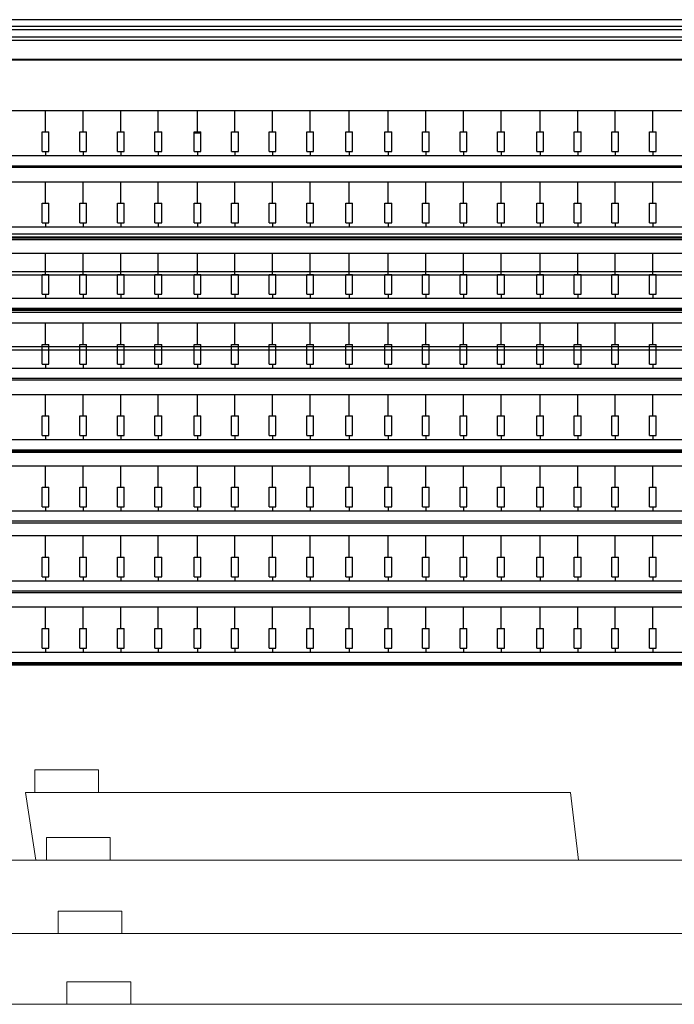
# Model space of a CAD drawing. Units: millimetres. Extents: x -825 to 6692, y 555 to 6949.
# Drawn here: x 2394 to 3265, y 1979 to 3290 of the extents above; entities that cross this region are included whole.
import ezdxf

# ---------------------------------------------------------------- set-up
doc = ezdxf.new("R2010")
doc.units = ezdxf.units.MM
for name, color, linetype in [('GT大劇院_吊桿 Fly Bars', 250, 'Continuous'), ('GT大劇院_燈橋及飾板 Lighting Bridge and Teaser (Hard Structure)', 6, 'Continuous'), ('GT大劇院_觀眾席座椅_樂池 Audience Seats Orchestra Pit', 7, 'Continuous')]:
    doc.layers.add(name, color=color, linetype=linetype)
doc.layers.add('建築底圖 Building Structure', color=252, linetype='Continuous', lineweight=5)

# ---------------------------------------------------------------- blocks, each defined once
blk = doc.blocks.new('GT大劇院_4F建築底圖')
at = {"layer": '建築底圖 Building Structure'}
for p, q in [((-281.4, -1106), (-366.4, -1106)), ((-366.4, -1106), (-366.4, -1136)), ((-281.4, -1136), (-281.4, -1106)), ((346.3, -1136), (-378.9, -1136)), ((-365, -1226), (-378.9, -1136)), ((357.3, -1226), (346.3, -1136)), ((-266, -1196), (-351, -1196)), ((-351, -1196), (-351, -1226)), ((-266, -1226), (-266, -1196)), ((978.3, -1226), (-778, -1226)), ((-250.5, -1294), (-335.5, -1294)), ((-335.5, -1294), (-335.5, -1324)), ((-250.5, -1324), (-250.5, -1294)), ((978.3, -1324), (-765.1, -1324)), ((-238.6, -1388), (-323.6, -1388)), ((-323.6, -1388), (-323.6, -1418)), ((-238.6, -1418), (-238.6, -1388)), ((978.3, -1418), (-752.6, -1418))]:
    blk.add_line(p, q, dxfattribs=at)
blk = doc.blocks.new('GT大劇院_燈橋(平面)')
at = {"layer": 'GT大劇院_燈橋及飾板 Lighting Bridge and Teaser (Hard Structure)'}
blk.add_line((-1000, -107.5), (1000, -107.5), dxfattribs=at)
blk = doc.blocks.new('GT大劇院_鏡框片')
at = {"layer": 'GT大劇院_燈橋及飾板 Lighting Bridge and Teaser (Hard Structure)', "color": 1}
for points in [[(-1000, -116), (1000, -116), (1000, -121), (-1000, -121)], [(1000, -135.2), (-1000, -135.2), (-1000, -130.2), (1000, -130.2)]]:
    blk.add_lwpolyline(points, close=True, dxfattribs=at)
blk = doc.blocks.new('GT大劇院_樂池觀眾席台車')
for p, q in [((-875, -160), (977, -160)), ((-874, -161), (976, -161)), ((-755.6, -228.2), (859.5, -228.2)), ((-352, -256.9), (-352, -228.2)), ((-302, -256.9), (-302, -228.2)), ((-252, -256.9), (-252, -228.2)), ((-202, -256.9), (-202, -228.2)), ((-150, -256.9), (-150, -228.2)), ((-100, -256.9), (-100, -228.2)), ((-50, -256.9), (-50, -228.2)), ((0, -256.9), (0, -228.2)), ((52, -256.9), (52, -228.2)), ((104, -256.9), (104, -228.2)), ((154, -256.9), (154, -228.2)), ((204, -256.9), (204, -228.2)), ((254, -256.9), (254, -228.2)), ((306, -256.9), (306, -228.2)), ((356, -256.9), (356, -228.2)), ((406, -256.9), (406, -228.2)), ((456, -256.9), (456, -228.2)), ((-356.5, -256.9), (-347.5, -256.9)), ((-356.5, -283), (-356.5, -256.9)), ((-347.5, -283), (-347.5, -256.9)), ((-306.5, -256.9), (-297.5, -256.9)), ((-306.5, -283), (-306.5, -256.9)), ((-297.5, -283), (-297.5, -256.9)), ((-256.5, -256.9), (-247.5, -256.9)), ((-256.5, -283), (-256.5, -256.9)), ((-247.5, -283), (-247.5, -256.9)), ((-206.5, -256.9), (-197.5, -256.9)), ((-206.5, -283), (-206.5, -256.9)), ((-197.5, -283), (-197.5, -256.9)), ((-154.5, -256.9), (-145.5, -256.9)), ((-154.5, -283), (-154.5, -256.9)), ((-154.5, -258.1), (-145.5, -258.1)), ((-154.5, -258.1), (-145.5, -258.1)), ((-145.5, -283), (-145.5, -256.9)), ((-104.5, -256.9), (-95.5, -256.9)), ((-104.5, -283), (-104.5, -256.9)), ((-95.5, -283), (-95.5, -256.9)), ((-54.5, -256.9), (-45.5, -256.9)), ((-54.5, -283), (-54.5, -256.9)), ((-45.5, -283), (-45.5, -256.9)), ((-4.5, -256.9), (4.5, -256.9)), ((-4.5, -283), (-4.5, -256.9)), ((4.5, -283), (4.5, -256.9)), ((47.5, -256.9), (56.5, -256.9)), ((47.5, -283), (47.5, -256.9)), ((56.5, -283), (56.5, -256.9)), ((99.5, -256.9), (108.5, -256.9)), ((99.5, -283), (99.5, -256.9)), ((108.5, -283), (108.5, -256.9)), ((149.5, -256.9), (158.5, -256.9)), ((149.5, -283), (149.5, -256.9)), ((158.5, -283), (158.5, -256.9)), ((199.5, -256.9), (208.5, -256.9)), ((199.5, -283), (199.5, -256.9)), ((208.5, -283), (208.5, -256.9)), ((249.5, -256.9), (258.5, -256.9)), ((249.5, -283), (249.5, -256.9)), ((258.5, -283), (258.5, -256.9)), ((301.5, -256.9), (310.5, -256.9)), ((301.5, -283), (301.5, -256.9)), ((310.5, -283), (310.5, -256.9)), ((351.5, -256.9), (360.5, -256.9)), ((351.5, -283), (351.5, -256.9)), ((360.5, -283), (360.5, -256.9)), ((401.5, -256.9), (410.5, -256.9)), ((401.5, -283), (401.5, -256.9)), ((410.5, -283), (410.5, -256.9)), ((451.5, -256.9), (460.5, -256.9)), ((451.5, -283), (451.5, -256.9)), ((460.5, -283), (460.5, -256.9)), ((-356.5, -283), (-347.5, -283)), ((-352, -283), (-352, -288.8)), ((-306.5, -283), (-297.5, -283)), ((-302, -283), (-302, -288.8)), ((-256.5, -283), (-247.5, -283)), ((-252, -283), (-252, -288.8)), ((-206.5, -283), (-197.5, -283)), ((-202, -283), (-202, -288.8)), ((-154.5, -283), (-145.5, -283)), ((-150, -283), (-150, -288.8)), ((-104.5, -283), (-95.5, -283)), ((-100, -283), (-100, -288.8)), ((-54.5, -283), (-45.5, -283)), ((-50, -283), (-50, -288.8)), ((-4.5, -283), (4.5, -283)), ((0, -283), (0, -288.8)), ((47.5, -283), (56.5, -283)), ((52, -283), (52, -288.8)), ((99.5, -283), (108.5, -283)), ((104, -283), (104, -288.8)), ((149.5, -283), (158.5, -283)), ((154, -283), (154, -288.8)), ((199.5, -283), (208.5, -283)), ((204, -283), (204, -288.8)), ((249.5, -283), (258.5, -283)), ((254, -283), (254, -288.8)), ((301.5, -283), (310.5, -283)), ((306, -283), (306, -288.8)), ((351.5, -283), (360.5, -283)), ((356, -283), (356, -288.8)), ((401.5, -283), (410.5, -283)), ((406, -283), (406, -288.8)), ((451.5, -283), (460.5, -283)), ((456, -283), (456, -288.8)), ((863, -288.8), (-759, -288.8)), ((-874, -304), (976, -304)), ((-766.5, -302), (870.5, -302)), ((-755.6, -323.2), (859.5, -323.2)), ((-352, -351.9), (-352, -323.2)), ((-302, -351.9), (-302, -323.2)), ((-252, -351.9), (-252, -323.2)), ((-202, -351.9), (-202, -323.2)), ((-150, -351.9), (-150, -323.2)), ((-100, -351.9), (-100, -323.2)), ((-50, -351.9), (-50, -323.2)), ((0, -351.9), (0, -323.2)), ((52, -351.9), (52, -323.2)), ((104, -351.9), (104, -323.2)), ((154, -351.9), (154, -323.2)), ((204, -351.9), (204, -323.2)), ((254, -351.9), (254, -323.2)), ((306, -351.9), (306, -323.2)), ((356, -351.9), (356, -323.2)), ((406, -351.9), (406, -323.2)), ((456, -351.9), (456, -323.2)), ((-356.5, -351.9), (-347.5, -351.9)), ((-356.5, -378), (-356.5, -351.9)), ((-347.5, -378), (-347.5, -351.9)), ((-306.5, -351.9), (-297.5, -351.9)), ((-306.5, -378), (-306.5, -351.9)), ((-297.5, -378), (-297.5, -351.9)), ((-256.5, -351.9), (-247.5, -351.9)), ((-256.5, -378), (-256.5, -351.9)), ((-247.5, -378), (-247.5, -351.9)), ((-206.5, -351.9), (-197.5, -351.9)), ((-206.5, -378), (-206.5, -351.9)), ((-197.5, -378), (-197.5, -351.9)), ((-154.5, -351.9), (-145.5, -351.9)), ((-154.5, -378), (-154.5, -351.9)), ((-145.5, -378), (-145.5, -351.9)), ((-104.5, -351.9), (-95.5, -351.9)), ((-104.5, -378), (-104.5, -351.9)), ((-95.5, -378), (-95.5, -351.9)), ((-54.5, -351.9), (-45.5, -351.9)), ((-54.5, -378), (-54.5, -351.9)), ((-45.5, -378), (-45.5, -351.9)), ((-4.5, -351.9), (4.5, -351.9)), ((-4.5, -378), (-4.5, -351.9)), ((4.5, -378), (4.5, -351.9)), ((47.5, -351.9), (56.5, -351.9)), ((47.5, -378), (47.5, -351.9)), ((56.5, -378), (56.5, -351.9)), ((99.5, -351.9), (108.5, -351.9)), ((99.5, -378), (99.5, -351.9)), ((108.5, -378), (108.5, -351.9)), ((149.5, -351.9), (158.5, -351.9)), ((149.5, -378), (149.5, -351.9)), ((158.5, -378), (158.5, -351.9)), ((199.5, -351.9), (208.5, -351.9)), ((199.5, -378), (199.5, -351.9)), ((208.5, -378), (208.5, -351.9)), ((249.5, -351.9), (258.5, -351.9)), ((249.5, -378), (249.5, -351.9)), ((258.5, -378), (258.5, -351.9)), ((301.5, -351.9), (310.5, -351.9)), ((301.5, -378), (301.5, -351.9)), ((310.5, -378), (310.5, -351.9)), ((351.5, -351.9), (360.5, -351.9)), ((351.5, -378), (351.5, -351.9)), ((360.5, -378), (360.5, -351.9)), ((401.5, -351.9), (410.5, -351.9)), ((401.5, -378), (401.5, -351.9)), ((410.5, -378), (410.5, -351.9)), ((451.5, -351.9), (460.5, -351.9)), ((451.5, -378), (451.5, -351.9)), ((460.5, -378), (460.5, -351.9)), ((-356.5, -378), (-347.5, -378)), ((-352, -378), (-352, -383.8)), ((-306.5, -378), (-297.5, -378)), ((-302, -378), (-302, -383.8)), ((-256.5, -378), (-247.5, -378)), ((-252, -378), (-252, -383.8)), ((-206.5, -378), (-197.5, -378)), ((-202, -378), (-202, -383.8)), ((-154.5, -378), (-145.5, -378)), ((-150, -378), (-150, -383.8)), ((-104.5, -378), (-95.5, -378)), ((-100, -378), (-100, -383.8)), ((-54.5, -378), (-45.5, -378)), ((-50, -378), (-50, -383.8)), ((-4.5, -378), (4.5, -378)), ((0, -378), (0, -383.8)), ((47.5, -378), (56.5, -378)), ((52, -378), (52, -383.8)), ((99.5, -378), (108.5, -378)), ((104, -378), (104, -383.8)), ((149.5, -378), (158.5, -378)), ((154, -378), (154, -383.8)), ((199.5, -378), (208.5, -378)), ((204, -378), (204, -383.8)), ((249.5, -378), (258.5, -378)), ((254, -378), (254, -383.8)), ((301.5, -378), (310.5, -378)), ((306, -378), (306, -383.8)), ((351.5, -378), (360.5, -378)), ((356, -378), (356, -383.8)), ((401.5, -378), (410.5, -378)), ((406, -378), (406, -383.8)), ((451.5, -378), (460.5, -378)), ((456, -378), (456, -383.8)), ((863, -383.8), (-759, -383.8)), ((-874, -399), (976, -399)), ((-874, -400), (976, -400)), ((870.5, -397), (-766.5, -397)), ((-755.6, -418.2), (859.5, -418.2)), ((-352, -446.9), (-352, -418.2)), ((-302, -446.9), (-302, -418.2)), ((-252, -446.9), (-252, -418.2)), ((-202, -446.9), (-202, -418.2)), ((-150, -446.9), (-150, -418.2)), ((-100, -446.9), (-100, -418.2)), ((-50, -446.9), (-50, -418.2)), ((0, -446.9), (0, -418.2)), ((52, -446.9), (52, -418.2)), ((104, -446.9), (104, -418.2)), ((154, -446.9), (154, -418.2)), ((204, -446.9), (204, -418.2)), ((254, -446.9), (254, -418.2)), ((306, -446.9), (306, -418.2)), ((356, -446.9), (356, -418.2)), ((406, -446.9), (406, -418.2)), ((456, -446.9), (456, -418.2)), ((-356.5, -446.9), (-347.5, -446.9)), ((-356.5, -473), (-356.5, -446.9)), ((-347.5, -473), (-347.5, -446.9)), ((-306.5, -446.9), (-297.5, -446.9)), ((-306.5, -473), (-306.5, -446.9)), ((-297.5, -473), (-297.5, -446.9)), ((-256.5, -446.9), (-247.5, -446.9)), ((-256.5, -473), (-256.5, -446.9)), ((-247.5, -473), (-247.5, -446.9)), ((-206.5, -446.9), (-197.5, -446.9)), ((-206.5, -473), (-206.5, -446.9)), ((-197.5, -473), (-197.5, -446.9)), ((-154.5, -446.9), (-145.5, -446.9)), ((-154.5, -473), (-154.5, -446.9)), ((-145.5, -473), (-145.5, -446.9)), ((-104.5, -446.9), (-95.5, -446.9)), ((-104.5, -473), (-104.5, -446.9)), ((-95.5, -473), (-95.5, -446.9)), ((-54.5, -446.9), (-45.5, -446.9)), ((-54.5, -473), (-54.5, -446.9)), ((-45.5, -473), (-45.5, -446.9)), ((-4.5, -446.9), (4.5, -446.9)), ((-4.5, -473), (-4.5, -446.9)), ((4.5, -473), (4.5, -446.9)), ((47.5, -446.9), (56.5, -446.9)), ((47.5, -473), (47.5, -446.9)), ((56.5, -473), (56.5, -446.9)), ((99.5, -446.9), (108.5, -446.9)), ((99.5, -473), (99.5, -446.9)), ((108.5, -473), (108.5, -446.9)), ((149.5, -446.9), (158.5, -446.9)), ((149.5, -473), (149.5, -446.9)), ((158.5, -473), (158.5, -446.9)), ((199.5, -446.9), (208.5, -446.9)), ((199.5, -473), (199.5, -446.9)), ((208.5, -473), (208.5, -446.9)), ((249.5, -446.9), (258.5, -446.9)), ((249.5, -473), (249.5, -446.9)), ((258.5, -473), (258.5, -446.9)), ((301.5, -446.9), (310.5, -446.9)), ((301.5, -473), (301.5, -446.9)), ((310.5, -473), (310.5, -446.9)), ((351.5, -446.9), (360.5, -446.9)), ((351.5, -473), (351.5, -446.9)), ((360.5, -473), (360.5, -446.9)), ((401.5, -446.9), (410.5, -446.9)), ((401.5, -473), (401.5, -446.9)), ((410.5, -473), (410.5, -446.9)), ((451.5, -446.9), (460.5, -446.9)), ((451.5, -473), (451.5, -446.9)), ((460.5, -473), (460.5, -446.9)), ((863, -478.8), (-759, -478.8)), ((-356.5, -473), (-347.5, -473)), ((-352, -473), (-352, -478.8)), ((-306.5, -473), (-297.5, -473)), ((-302, -473), (-302, -478.8)), ((-256.5, -473), (-247.5, -473)), ((-252, -473), (-252, -478.8)), ((-206.5, -473), (-197.5, -473)), ((-202, -473), (-202, -478.8)), ((-154.5, -473), (-145.5, -473)), ((-150, -473), (-150, -478.8)), ((-104.5, -473), (-95.5, -473)), ((-100, -473), (-100, -478.8)), ((-54.5, -473), (-45.5, -473)), ((-50, -473), (-50, -478.8)), ((-4.5, -473), (4.5, -473)), ((0, -473), (0, -478.8)), ((47.5, -473), (56.5, -473)), ((52, -473), (52, -478.8)), ((99.5, -473), (108.5, -473)), ((104, -473), (104, -478.8)), ((149.5, -473), (158.5, -473)), ((154, -473), (154, -478.8)), ((199.5, -473), (208.5, -473)), ((204, -473), (204, -478.8)), ((249.5, -473), (258.5, -473)), ((254, -473), (254, -478.8)), ((301.5, -473), (310.5, -473)), ((306, -473), (306, -478.8)), ((351.5, -473), (360.5, -473)), ((356, -473), (356, -478.8)), ((401.5, -473), (410.5, -473)), ((406, -473), (406, -478.8)), ((451.5, -473), (460.5, -473)), ((456, -473), (456, -478.8)), ((-874, -494), (976, -494)), ((-766.5, -492), (870.5, -492)), ((-352, -492), (-404, -492)), ((-302, -492), (-352, -492)), ((-252, -492), (-302, -492)), ((-202, -492), (-252, -492)), ((-150, -492), (-202, -492)), ((-100, -492), (-150, -492)), ((-50, -492), (-100, -492)), ((0, -492), (-50, -492)), ((52, -492), (0, -492)), ((104, -492), (52, -492)), ((154, -492), (104, -492)), ((204, -492), (154, -492)), ((254, -492), (204, -492)), ((306, -492), (254, -492)), ((356, -492), (306, -492)), ((406, -492), (356, -492)), ((456, -492), (406, -492)), ((508, -492), (456, -492)), ((-755.6, -511.2), (859.5, -511.2)), ((-352, -539.9), (-352, -511.2)), ((-302, -539.9), (-302, -511.2)), ((-252, -539.9), (-252, -511.2)), ((-202, -539.9), (-202, -511.2)), ((-150, -539.9), (-150, -511.2)), ((-100, -539.9), (-100, -511.2)), ((-50, -539.9), (-50, -511.2)), ((0, -539.9), (0, -511.2)), ((52, -539.9), (52, -511.2)), ((104, -539.9), (104, -511.2)), ((154, -539.9), (154, -511.2)), ((204, -539.9), (204, -511.2)), ((254, -539.9), (254, -511.2)), ((306, -539.9), (306, -511.2)), ((356, -539.9), (356, -511.2)), ((406, -539.9), (406, -511.2)), ((456, -539.9), (456, -511.2)), ((-356.5, -539.9), (-347.5, -539.9)), ((-356.5, -566), (-356.5, -539.9)), ((-347.5, -566), (-347.5, -539.9)), ((-306.5, -539.9), (-297.5, -539.9)), ((-306.5, -566), (-306.5, -539.9)), ((-297.5, -566), (-297.5, -539.9)), ((-256.5, -539.9), (-247.5, -539.9)), ((-256.5, -566), (-256.5, -539.9)), ((-247.5, -566), (-247.5, -539.9)), ((-206.5, -539.9), (-197.5, -539.9)), ((-206.5, -566), (-206.5, -539.9)), ((-197.5, -566), (-197.5, -539.9)), ((-154.5, -539.9), (-145.5, -539.9)), ((-154.5, -566), (-154.5, -539.9)), ((-145.5, -566), (-145.5, -539.9)), ((-104.5, -539.9), (-95.5, -539.9)), ((-104.5, -566), (-104.5, -539.9)), ((-95.5, -566), (-95.5, -539.9)), ((-54.5, -539.9), (-45.5, -539.9)), ((-54.5, -566), (-54.5, -539.9)), ((-45.5, -566), (-45.5, -539.9)), ((-4.5, -539.9), (4.5, -539.9)), ((-4.5, -566), (-4.5, -539.9)), ((4.5, -566), (4.5, -539.9)), ((47.5, -539.9), (56.5, -539.9)), ((47.5, -566), (47.5, -539.9)), ((56.5, -566), (56.5, -539.9)), ((99.5, -539.9), (108.5, -539.9)), ((99.5, -566), (99.5, -539.9)), ((108.5, -566), (108.5, -539.9)), ((149.5, -539.9), (158.5, -539.9)), ((149.5, -566), (149.5, -539.9)), ((158.5, -566), (158.5, -539.9)), ((199.5, -539.9), (208.5, -539.9)), ((199.5, -566), (199.5, -539.9)), ((208.5, -566), (208.5, -539.9)), ((249.5, -539.9), (258.5, -539.9)), ((249.5, -566), (249.5, -539.9)), ((258.5, -566), (258.5, -539.9)), ((301.5, -539.9), (310.5, -539.9)), ((301.5, -566), (301.5, -539.9)), ((310.5, -566), (310.5, -539.9)), ((351.5, -539.9), (360.5, -539.9)), ((351.5, -566), (351.5, -539.9)), ((360.5, -566), (360.5, -539.9)), ((401.5, -539.9), (410.5, -539.9)), ((401.5, -566), (401.5, -539.9)), ((410.5, -566), (410.5, -539.9)), ((451.5, -539.9), (460.5, -539.9)), ((451.5, -566), (451.5, -539.9)), ((460.5, -566), (460.5, -539.9)), ((863, -571.8), (-759, -571.8)), ((-356.5, -566), (-347.5, -566)), ((-352, -566), (-352, -571.8)), ((-306.5, -566), (-297.5, -566)), ((-302, -566), (-302, -571.8)), ((-256.5, -566), (-247.5, -566)), ((-252, -566), (-252, -571.8)), ((-206.5, -566), (-197.5, -566)), ((-202, -566), (-202, -571.8)), ((-154.5, -566), (-145.5, -566)), ((-150, -566), (-150, -571.8)), ((-104.5, -566), (-95.5, -566)), ((-100, -566), (-100, -571.8)), ((-54.5, -566), (-45.5, -566)), ((-50, -566), (-50, -571.8)), ((-4.5, -566), (4.5, -566)), ((0, -566), (0, -571.8)), ((47.5, -566), (56.5, -566)), ((52, -566), (52, -571.8)), ((99.5, -566), (108.5, -566)), ((104, -566), (104, -571.8)), ((149.5, -566), (158.5, -566)), ((154, -566), (154, -571.8)), ((199.5, -566), (208.5, -566)), ((204, -566), (204, -571.8)), ((249.5, -566), (258.5, -566)), ((254, -566), (254, -571.8)), ((301.5, -566), (310.5, -566)), ((306, -566), (306, -571.8)), ((351.5, -566), (360.5, -566)), ((356, -566), (356, -571.8)), ((401.5, -566), (410.5, -566)), ((406, -566), (406, -571.8)), ((451.5, -566), (460.5, -566)), ((456, -566), (456, -571.8)), ((-874, -587), (976, -587)), ((870.5, -585), (-766.5, -585)), ((-755.6, -606.2), (859.5, -606.2)), ((-352, -634.9), (-352, -606.2)), ((-302, -634.9), (-302, -606.2)), ((-252, -634.9), (-252, -606.2)), ((-202, -634.9), (-202, -606.2)), ((-150, -634.9), (-150, -606.2)), ((-100, -634.9), (-100, -606.2)), ((-50, -634.9), (-50, -606.2)), ((0, -634.9), (0, -606.2)), ((52, -634.9), (52, -606.2)), ((104, -634.9), (104, -606.2)), ((154, -634.9), (154, -606.2)), ((204, -634.9), (204, -606.2)), ((254, -634.9), (254, -606.2)), ((306, -634.9), (306, -606.2)), ((356, -634.9), (356, -606.2)), ((406, -634.9), (406, -606.2)), ((456, -634.9), (456, -606.2)), ((-356.5, -634.9), (-347.5, -634.9)), ((-356.5, -661), (-356.5, -634.9)), ((-347.5, -661), (-347.5, -634.9)), ((-306.5, -634.9), (-297.5, -634.9)), ((-306.5, -661), (-306.5, -634.9)), ((-297.5, -661), (-297.5, -634.9)), ((-256.5, -634.9), (-247.5, -634.9)), ((-256.5, -661), (-256.5, -634.9)), ((-247.5, -661), (-247.5, -634.9)), ((-206.5, -634.9), (-197.5, -634.9)), ((-206.5, -661), (-206.5, -634.9)), ((-197.5, -661), (-197.5, -634.9)), ((-154.5, -634.9), (-145.5, -634.9)), ((-154.5, -661), (-154.5, -634.9)), ((-145.5, -661), (-145.5, -634.9)), ((-104.5, -634.9), (-95.5, -634.9)), ((-104.5, -661), (-104.5, -634.9)), ((-95.5, -661), (-95.5, -634.9)), ((-54.5, -634.9), (-45.5, -634.9)), ((-54.5, -661), (-54.5, -634.9)), ((-45.5, -661), (-45.5, -634.9)), ((-4.5, -634.9), (4.5, -634.9)), ((-4.5, -661), (-4.5, -634.9)), ((4.5, -661), (4.5, -634.9)), ((47.5, -634.9), (56.5, -634.9)), ((47.5, -661), (47.5, -634.9)), ((56.5, -661), (56.5, -634.9)), ((99.5, -634.9), (108.5, -634.9)), ((99.5, -661), (99.5, -634.9)), ((108.5, -661), (108.5, -634.9)), ((149.5, -634.9), (158.5, -634.9)), ((149.5, -661), (149.5, -634.9)), ((158.5, -661), (158.5, -634.9)), ((199.5, -634.9), (208.5, -634.9)), ((199.5, -661), (199.5, -634.9)), ((208.5, -661), (208.5, -634.9)), ((249.5, -634.9), (258.5, -634.9)), ((249.5, -661), (249.5, -634.9)), ((258.5, -661), (258.5, -634.9)), ((301.5, -634.9), (310.5, -634.9)), ((301.5, -661), (301.5, -634.9)), ((310.5, -661), (310.5, -634.9)), ((351.5, -634.9), (360.5, -634.9)), ((351.5, -661), (351.5, -634.9)), ((360.5, -661), (360.5, -634.9)), ((401.5, -634.9), (410.5, -634.9)), ((401.5, -661), (401.5, -634.9)), ((410.5, -661), (410.5, -634.9)), ((451.5, -634.9), (460.5, -634.9)), ((451.5, -661), (451.5, -634.9)), ((460.5, -661), (460.5, -634.9)), ((863, -666.8), (-759, -666.8)), ((-356.5, -661), (-347.5, -661)), ((-352, -661), (-352, -666.8)), ((-306.5, -661), (-297.5, -661)), ((-302, -661), (-302, -666.8)), ((-256.5, -661), (-247.5, -661)), ((-252, -661), (-252, -666.8)), ((-206.5, -661), (-197.5, -661)), ((-202, -661), (-202, -666.8)), ((-154.5, -661), (-145.5, -661)), ((-150, -661), (-150, -666.8)), ((-104.5, -661), (-95.5, -661)), ((-100, -661), (-100, -666.8)), ((-54.5, -661), (-45.5, -661)), ((-50, -661), (-50, -666.8)), ((-4.5, -661), (4.5, -661)), ((0, -661), (0, -666.8)), ((47.5, -661), (56.5, -661)), ((52, -661), (52, -666.8)), ((99.5, -661), (108.5, -661)), ((104, -661), (104, -666.8)), ((149.5, -661), (158.5, -661)), ((154, -661), (154, -666.8)), ((199.5, -661), (208.5, -661)), ((204, -661), (204, -666.8)), ((249.5, -661), (258.5, -661)), ((254, -661), (254, -666.8)), ((301.5, -661), (310.5, -661)), ((306, -661), (306, -666.8)), ((351.5, -661), (360.5, -661)), ((356, -661), (356, -666.8)), ((401.5, -661), (410.5, -661)), ((406, -661), (406, -666.8)), ((451.5, -661), (460.5, -661)), ((456, -661), (456, -666.8)), ((-766.5, -680), (870.5, -680)), ((-874, -682), (976, -682)), ((-874, -683), (976, -683)), ((-755.6, -701.2), (859.5, -701.2)), ((-352, -729.9), (-352, -701.2)), ((-302, -729.9), (-302, -701.2)), ((-252, -729.9), (-252, -701.2)), ((-202, -729.9), (-202, -701.2)), ((-150, -729.9), (-150, -701.2)), ((-100, -729.9), (-100, -701.2)), ((-50, -729.9), (-50, -701.2)), ((0, -729.9), (0, -701.2)), ((52, -729.9), (52, -701.2)), ((104, -729.9), (104, -701.2)), ((154, -729.9), (154, -701.2)), ((204, -729.9), (204, -701.2)), ((254, -729.9), (254, -701.2)), ((306, -729.9), (306, -701.2)), ((356, -729.9), (356, -701.2)), ((406, -729.9), (406, -701.2)), ((456, -729.9), (456, -701.2)), ((-356.5, -729.9), (-347.5, -729.9)), ((-356.5, -756), (-356.5, -729.9)), ((-347.5, -756), (-347.5, -729.9)), ((-306.5, -729.9), (-297.5, -729.9)), ((-306.5, -756), (-306.5, -729.9)), ((-297.5, -756), (-297.5, -729.9)), ((-256.5, -729.9), (-247.5, -729.9)), ((-256.5, -756), (-256.5, -729.9)), ((-247.5, -756), (-247.5, -729.9)), ((-206.5, -729.9), (-197.5, -729.9)), ((-206.5, -756), (-206.5, -729.9)), ((-197.5, -756), (-197.5, -729.9)), ((-154.5, -729.9), (-145.5, -729.9)), ((-154.5, -756), (-154.5, -729.9)), ((-145.5, -756), (-145.5, -729.9)), ((-104.5, -729.9), (-95.5, -729.9)), ((-104.5, -756), (-104.5, -729.9)), ((-95.5, -756), (-95.5, -729.9)), ((-54.5, -729.9), (-45.5, -729.9)), ((-54.5, -756), (-54.5, -729.9)), ((-45.5, -756), (-45.5, -729.9)), ((-4.5, -729.9), (4.5, -729.9)), ((-4.5, -756), (-4.5, -729.9)), ((4.5, -756), (4.5, -729.9)), ((47.5, -729.9), (56.5, -729.9)), ((47.5, -756), (47.5, -729.9)), ((56.5, -756), (56.5, -729.9)), ((99.5, -729.9), (108.5, -729.9)), ((99.5, -756), (99.5, -729.9)), ((108.5, -756), (108.5, -729.9)), ((149.5, -729.9), (158.5, -729.9)), ((149.5, -756), (149.5, -729.9)), ((158.5, -756), (158.5, -729.9)), ((199.5, -729.9), (208.5, -729.9)), ((199.5, -756), (199.5, -729.9)), ((208.5, -756), (208.5, -729.9)), ((249.5, -729.9), (258.5, -729.9)), ((249.5, -756), (249.5, -729.9)), ((258.5, -756), (258.5, -729.9)), ((301.5, -729.9), (310.5, -729.9)), ((301.5, -756), (301.5, -729.9)), ((310.5, -756), (310.5, -729.9)), ((351.5, -729.9), (360.5, -729.9)), ((351.5, -756), (351.5, -729.9)), ((360.5, -756), (360.5, -729.9)), ((401.5, -729.9), (410.5, -729.9)), ((401.5, -756), (401.5, -729.9)), ((410.5, -756), (410.5, -729.9)), ((451.5, -729.9), (460.5, -729.9)), ((451.5, -756), (451.5, -729.9)), ((460.5, -756), (460.5, -729.9)), ((-356.5, -756), (-347.5, -756)), ((-352, -756), (-352, -761.8)), ((-306.5, -756), (-297.5, -756)), ((-302, -756), (-302, -761.8)), ((-256.5, -756), (-247.5, -756)), ((-252, -756), (-252, -761.8)), ((-206.5, -756), (-197.5, -756)), ((-202, -756), (-202, -761.8)), ((-154.5, -756), (-145.5, -756)), ((-150, -756), (-150, -761.8)), ((-104.5, -756), (-95.5, -756)), ((-100, -756), (-100, -761.8)), ((-54.5, -756), (-45.5, -756)), ((-50, -756), (-50, -761.8)), ((-4.5, -756), (4.5, -756)), ((0, -756), (0, -761.8)), ((47.5, -756), (56.5, -756)), ((52, -756), (52, -761.8)), ((99.5, -756), (108.5, -756)), ((104, -756), (104, -761.8)), ((149.5, -756), (158.5, -756)), ((154, -756), (154, -761.8)), ((199.5, -756), (208.5, -756)), ((204, -756), (204, -761.8)), ((249.5, -756), (258.5, -756)), ((254, -756), (254, -761.8)), ((301.5, -756), (310.5, -756)), ((306, -756), (306, -761.8)), ((351.5, -756), (360.5, -756)), ((356, -756), (356, -761.8)), ((401.5, -756), (410.5, -756)), ((406, -756), (406, -761.8)), ((451.5, -756), (460.5, -756)), ((456, -756), (456, -761.8)), ((863, -761.8), (-759, -761.8)), ((-873.9, -777), (976.1, -777)), ((870.5, -775), (-766.5, -775)), ((-755.6, -794.2), (859.5, -794.2)), ((-352, -822.9), (-352, -794.2)), ((-302, -822.9), (-302, -794.2)), ((-252, -822.9), (-252, -794.2)), ((-202, -822.9), (-202, -794.2)), ((-150, -822.9), (-150, -794.2)), ((-100, -822.9), (-100, -794.2)), ((-50, -822.9), (-50, -794.2)), ((0, -822.9), (0, -794.2)), ((52, -822.9), (52, -794.2)), ((104, -822.9), (104, -794.2)), ((154, -822.9), (154, -794.2)), ((204, -822.9), (204, -794.2)), ((254, -822.9), (254, -794.2)), ((306, -822.9), (306, -794.2)), ((356, -822.9), (356, -794.2)), ((406, -822.9), (406, -794.2)), ((456, -822.9), (456, -794.2)), ((-356.5, -822.9), (-347.5, -822.9)), ((-356.5, -849), (-356.5, -822.9)), ((-347.5, -849), (-347.5, -822.9)), ((-306.5, -822.9), (-297.5, -822.9)), ((-306.5, -849), (-306.5, -822.9)), ((-297.5, -849), (-297.5, -822.9)), ((-256.5, -822.9), (-247.5, -822.9)), ((-256.5, -849), (-256.5, -822.9)), ((-247.5, -849), (-247.5, -822.9)), ((-206.5, -822.9), (-197.5, -822.9)), ((-206.5, -849), (-206.5, -822.9)), ((-197.5, -849), (-197.5, -822.9)), ((-154.5, -822.9), (-145.5, -822.9)), ((-154.5, -849), (-154.5, -822.9)), ((-145.5, -849), (-145.5, -822.9)), ((-104.5, -822.9), (-95.5, -822.9)), ((-104.5, -849), (-104.5, -822.9)), ((-95.5, -849), (-95.5, -822.9)), ((-54.5, -822.9), (-45.5, -822.9)), ((-54.5, -849), (-54.5, -822.9)), ((-45.5, -849), (-45.5, -822.9)), ((-4.5, -822.9), (4.5, -822.9)), ((-4.5, -849), (-4.5, -822.9)), ((4.5, -849), (4.5, -822.9)), ((47.5, -822.9), (56.5, -822.9)), ((47.5, -849), (47.5, -822.9)), ((56.5, -849), (56.5, -822.9)), ((99.5, -822.9), (108.5, -822.9)), ((99.5, -849), (99.5, -822.9)), ((108.5, -849), (108.5, -822.9)), ((149.5, -822.9), (158.5, -822.9)), ((149.5, -849), (149.5, -822.9)), ((158.5, -849), (158.5, -822.9)), ((199.5, -822.9), (208.5, -822.9)), ((199.5, -849), (199.5, -822.9)), ((208.5, -849), (208.5, -822.9)), ((249.5, -822.9), (258.5, -822.9)), ((249.5, -849), (249.5, -822.9)), ((258.5, -849), (258.5, -822.9)), ((301.5, -822.9), (310.5, -822.9)), ((301.5, -849), (301.5, -822.9)), ((310.5, -849), (310.5, -822.9)), ((351.5, -822.9), (360.5, -822.9)), ((351.5, -849), (351.5, -822.9)), ((360.5, -849), (360.5, -822.9)), ((401.5, -822.9), (410.5, -822.9)), ((401.5, -849), (401.5, -822.9)), ((410.5, -849), (410.5, -822.9)), ((451.5, -822.9), (460.5, -822.9)), ((451.5, -849), (451.5, -822.9)), ((460.5, -849), (460.5, -822.9)), ((-356.5, -849), (-347.5, -849)), ((-352, -849), (-352, -854.8)), ((-306.5, -849), (-297.5, -849)), ((-302, -849), (-302, -854.8)), ((-256.5, -849), (-247.5, -849)), ((-252, -849), (-252, -854.8)), ((-206.5, -849), (-197.5, -849)), ((-202, -849), (-202, -854.8)), ((-154.5, -849), (-145.5, -849)), ((-150, -849), (-150, -854.8)), ((-104.5, -849), (-95.5, -849)), ((-100, -849), (-100, -854.8)), ((-54.5, -849), (-45.5, -849)), ((-50, -849), (-50, -854.8)), ((-4.5, -849), (4.5, -849)), ((0, -849), (0, -854.8)), ((47.5, -849), (56.5, -849)), ((52, -849), (52, -854.8)), ((99.5, -849), (108.5, -849)), ((104, -849), (104, -854.8)), ((149.5, -849), (158.5, -849)), ((154, -849), (154, -854.8)), ((199.5, -849), (208.5, -849)), ((204, -849), (204, -854.8)), ((249.5, -849), (258.5, -849)), ((254, -849), (254, -854.8)), ((301.5, -849), (310.5, -849)), ((306, -849), (306, -854.8)), ((351.5, -849), (360.5, -849)), ((356, -849), (356, -854.8)), ((401.5, -849), (410.5, -849)), ((406, -849), (406, -854.8)), ((451.5, -849), (460.5, -849)), ((456, -849), (456, -854.8)), ((863, -854.8), (-759, -854.8)), ((-874, -870), (976, -870)), ((870.5, -868), (-766.5, -868)), ((-755.6, -889.2), (859.5, -889.2)), ((-352, -917.9), (-352, -889.2)), ((-302, -917.9), (-302, -889.2)), ((-252, -917.9), (-252, -889.2)), ((-202, -917.9), (-202, -889.2)), ((-150, -917.9), (-150, -889.2)), ((-100, -917.9), (-100, -889.2)), ((-50, -917.9), (-50, -889.2)), ((0, -917.9), (0, -889.2)), ((52, -917.9), (52, -889.2)), ((104, -917.9), (104, -889.2)), ((154, -917.9), (154, -889.2)), ((204, -917.9), (204, -889.2)), ((254, -917.9), (254, -889.2)), ((306, -917.9), (306, -889.2)), ((356, -917.9), (356, -889.2)), ((406, -917.9), (406, -889.2)), ((456, -917.9), (456, -889.2)), ((-356.5, -917.9), (-347.5, -917.9)), ((-356.5, -944), (-356.5, -917.9)), ((-347.5, -944), (-347.5, -917.9)), ((-306.5, -917.9), (-297.5, -917.9)), ((-306.5, -944), (-306.5, -917.9)), ((-297.5, -944), (-297.5, -917.9)), ((-256.5, -917.9), (-247.5, -917.9)), ((-256.5, -944), (-256.5, -917.9)), ((-247.5, -944), (-247.5, -917.9)), ((-206.5, -917.9), (-197.5, -917.9)), ((-206.5, -944), (-206.5, -917.9)), ((-197.5, -944), (-197.5, -917.9)), ((-154.5, -917.9), (-145.5, -917.9)), ((-154.5, -944), (-154.5, -917.9)), ((-145.5, -944), (-145.5, -917.9)), ((-104.5, -917.9), (-95.5, -917.9)), ((-104.5, -944), (-104.5, -917.9)), ((-95.5, -944), (-95.5, -917.9)), ((-54.5, -917.9), (-45.5, -917.9)), ((-54.5, -944), (-54.5, -917.9)), ((-45.5, -944), (-45.5, -917.9)), ((-4.5, -917.9), (4.5, -917.9)), ((-4.5, -944), (-4.5, -917.9)), ((4.5, -944), (4.5, -917.9)), ((47.5, -917.9), (56.5, -917.9)), ((47.5, -944), (47.5, -917.9)), ((56.5, -944), (56.5, -917.9)), ((99.5, -917.9), (108.5, -917.9)), ((99.5, -944), (99.5, -917.9)), ((108.5, -944), (108.5, -917.9)), ((149.5, -917.9), (158.5, -917.9)), ((149.5, -944), (149.5, -917.9)), ((158.5, -944), (158.5, -917.9)), ((199.5, -917.9), (208.5, -917.9)), ((199.5, -944), (199.5, -917.9)), ((208.5, -944), (208.5, -917.9)), ((249.5, -917.9), (258.5, -917.9)), ((249.5, -944), (249.5, -917.9)), ((258.5, -944), (258.5, -917.9)), ((301.5, -917.9), (310.5, -917.9)), ((301.5, -944), (301.5, -917.9)), ((310.5, -944), (310.5, -917.9)), ((351.5, -917.9), (360.5, -917.9)), ((351.5, -944), (351.5, -917.9)), ((360.5, -944), (360.5, -917.9)), ((401.5, -917.9), (410.5, -917.9)), ((401.5, -944), (401.5, -917.9)), ((410.5, -944), (410.5, -917.9)), ((451.5, -917.9), (460.5, -917.9)), ((451.5, -944), (451.5, -917.9)), ((460.5, -944), (460.5, -917.9)), ((863, -949.8), (-759, -949.8)), ((-356.5, -944), (-347.5, -944)), ((-352, -944), (-352, -949.8)), ((-306.5, -944), (-297.5, -944)), ((-302, -944), (-302, -949.8)), ((-256.5, -944), (-247.5, -944)), ((-252, -944), (-252, -949.8)), ((-206.5, -944), (-197.5, -944)), ((-202, -944), (-202, -949.8)), ((-154.5, -944), (-145.5, -944)), ((-150, -944), (-150, -949.8)), ((-104.5, -944), (-95.5, -944)), ((-100, -944), (-100, -949.8)), ((-54.5, -944), (-45.5, -944)), ((-50, -944), (-50, -949.8)), ((-4.5, -944), (4.5, -944)), ((0, -944), (0, -949.8)), ((47.5, -944), (56.5, -944)), ((52, -944), (52, -949.8)), ((99.5, -944), (108.5, -944)), ((104, -944), (104, -949.8)), ((149.5, -944), (158.5, -944)), ((154, -944), (154, -949.8)), ((199.5, -944), (208.5, -944)), ((204, -944), (204, -949.8)), ((249.5, -944), (258.5, -944)), ((254, -944), (254, -949.8)), ((301.5, -944), (310.5, -944)), ((306, -944), (306, -949.8)), ((351.5, -944), (360.5, -944)), ((356, -944), (356, -949.8)), ((401.5, -944), (410.5, -944)), ((406, -944), (406, -949.8)), ((451.5, -944), (460.5, -944)), ((456, -944), (456, -949.8)), ((-875, -966), (977, -966)), ((-874, -965), (976, -965)), ((-766.5, -963), (870.5, -963))]:
    blk.add_line(p, q)
blk = doc.blocks.new('*U59')
at = {"layer": 'GT大劇院_吊桿 Fly Bars'}
blk.add_lwpolyline([(-900, 2.4), (900, 2.4), (900, -2.4), (-900, -2.4)], close=True, dxfattribs=at)
blk = doc.blocks.new('GT大劇院_前區吊桿(平面)')
at = {"layer": 'GT大劇院_吊桿 Fly Bars', "color": 0, "rotation": 180}
for p in [(0, -395), (0, -445), (0, -495), (0, -545)]:
    blk.add_blockref('*U59', p, dxfattribs=at)

msp = doc.modelspace()

# ---------------------------------------------------------------- block references
for name in ['GT大劇院_4F建築底圖', 'GT大劇院_燈橋(平面)', 'GT大劇院_前區吊桿(平面)']:
    msp.add_blockref(name, (2780, 3397.5))
at = {"layer": 'GT大劇院_燈橋及飾板 Lighting Bridge and Teaser (Hard Structure)'}
msp.add_blockref('GT大劇院_鏡框片', (2780, 3397.5), dxfattribs=at)
at = {"layer": 'GT大劇院_觀眾席座椅_樂池 Audience Seats Orchestra Pit'}
msp.add_blockref('GT大劇院_樂池觀眾席台車', (2780, 3397.5), dxfattribs=at)

doc.saveas('drawing.dxf')
